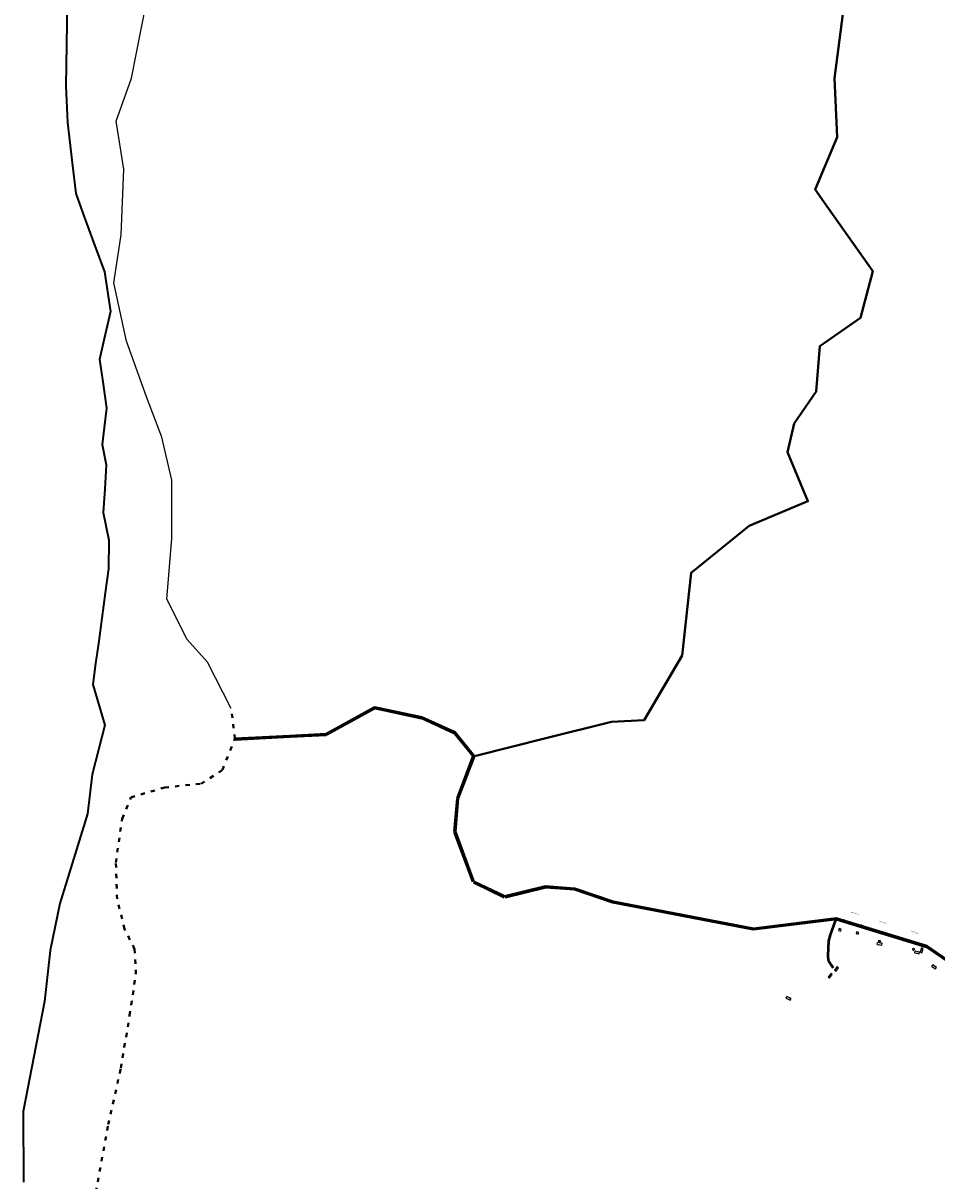
# Model space of a CAD drawing. Units: millimetres. Extents: x 45 to 35096, y 1096 to 28586.
# Drawn here: x 1285 to 3905, y 6780 to 10100 of the extents above; entities that cross this region are included whole.
import ezdxf

# ---------------------------------------------------------------- set-up
doc = ezdxf.new("R2010")
doc.units = ezdxf.units.MM
doc.linetypes.add('ACAD_ISO02W100', pattern=[15, 12, -3])
doc.linetypes.add('ACAD_ISO03W100', pattern=[30, 12, -18])
for name, color, linetype in [('APWD Addl. Shelters', 24, 'Continuous'), ('APWD Inter - Shelter', 10, 'Continuous'), ('Existing Pucca Main Road', 8, 'Continuous'), ('Text', 7, 'Continuous')]:
    doc.layers.add(name, color=color, linetype=linetype)
for name, color, linetype, lineweight in [('boundary', 1, 'Continuous', 20), ('Du', 7, 'Continuous', 35), ('Existing Kutcha Road', 5, 'Continuous', 35), ('island bnd', 10, 'Continuous', 35), ('New Road Proposed', 6, 'Continuous', 40), ('Road disused', 170, 'ACAD_ISO03W100', 40), ('Tuhet Bnd', 170, 'ACAD_ISO02W100', 30)]:
    doc.layers.add(name, color=color, linetype=linetype, lineweight=lineweight)
doc.styles.get("Standard").update_dxf_attribs({"font": 'ARIALN.TTF'})

# ---------------------------------------------------------------- blocks, each defined once
blk = doc.blocks.new('A$C31A94C09')
at = {"layer": 'APWD Addl. Shelters'}
for p, q in [((0, 2.4), (3.1, 6.3)), ((0, 2.4), (3, 0)), ((3, 0), (6.2, 3.9)), ((3.1, 6.3), (6.2, 3.9))]:
    blk.add_line(p, q, dxfattribs=at)
at = {"layer": 'APWD Addl. Shelters', "insert": (3.3, 4.1), "char_height": 1.5, "attachment_point": 1, "rotation": 312.6074}
blk.add_mtext('{\\fArial Narrow|b0|i0|c0|p34;K}', dxfattribs=at)
blk = doc.blocks.new('A$C52371ECC')
at = {"layer": 'APWD Inter - Shelter'}
for p, q in [((6.6, 5.4), (0, 5.4)), ((0, 5.4), (0, 0)), ((0, 0), (6.6, 0)), ((6.6, 0), (6.6, 5.4))]:
    blk.add_line(p, q, dxfattribs=at)
at = {"layer": 'Text', "insert": (0.4, 4), "char_height": 1.5, "attachment_point": 1}
blk.add_mtext('{\\fArial Narrow|b0|i0|c0|p34;2 Units}', dxfattribs=at)
blk = doc.blocks.new('A$C379246FC')
at = {"layer": 'boundary'}
for points in [[(0, 1.2), (2.3, 1.2)], [(1.2, 2.3), (1.2, 0)]]:
    blk.add_lwpolyline(points, dxfattribs=at)
at = {"layer": 'boundary', "lineweight": 30}
blk.add_circle((1.2, 1.2), 1.16, dxfattribs=at)

msp = doc.modelspace()

# ---------------------------------------------------------------- linework, layer by layer
at = {"layer": 'APWD Addl. Shelters'}
for p, q in [((3624.47, 7503.26), (3622.75, 7498.14)), ((3622.75, 7498.14), (3629, 7496.04)), ((3630.73, 7501.15), (3624.47, 7503.26)), ((3629, 7496.04), (3630.73, 7501.15))]:
    msp.add_line(p, q, dxfattribs=at)
at = {"layer": 'APWD Inter - Shelter'}
for p, q in [((3733.78, 7457.63), (3734.4, 7463)), ((3733.78, 7457.63), (3746.89, 7456.11)), ((3747.52, 7461.48), (3734.4, 7463)), ((3746.89, 7456.11), (3747.52, 7461.48)), ((3841.12, 7433.61), (3842.46, 7438.84)), ((3855.25, 7435.57), (3842.46, 7438.84)), ((3860.17, 7447.79), (3856.38, 7435.14)), ((3865.34, 7446.23), (3860.17, 7447.79)), ((3861.55, 7433.59), (3865.34, 7446.23)), ((3841.12, 7433.61), (3853.91, 7430.34)), ((3853.91, 7430.34), (3855.25, 7435.57)), ((3856.38, 7435.14), (3861.55, 7433.59)), ((3600.6, 7374.5), (3592.74, 7363.9)), ((3597.07, 7360.68), (3604.94, 7371.28)), ((3604.94, 7371.28), (3600.6, 7374.5)), ((3618.6, 7394.14), (3610.73, 7383.55)), ((3615.07, 7380.33), (3610.73, 7383.55)), ((3615.07, 7380.33), (3622.93, 7390.93)), ((3622.93, 7390.93), (3618.6, 7394.14)), ((3889.93, 7394.87), (3892.92, 7399.36)), ((3889.93, 7394.87), (3900.91, 7387.55)), ((3903.91, 7392.04), (3892.92, 7399.36)), ((3900.91, 7387.55), (3903.91, 7392.04)), ((3597.07, 7360.68), (3592.74, 7363.9)), ((3472.42, 7303.31), (3474.77, 7308.17)), ((3486.65, 7302.43), (3474.77, 7308.17)), ((3472.42, 7303.31), (3484.3, 7297.56)), ((3484.3, 7297.56), (3486.65, 7302.43))]:
    msp.add_line(p, q, dxfattribs=at)
at = {"layer": 'Existing Kutcha Road', "ltscale": 0.002}
for p, q in [((3607.25, 7512.31), (3598.07, 7485.6)), ((3609.14, 7511.65), (3599.98, 7485.01)), ((3612.78, 7527.72), (3607.25, 7512.31)), ((3615.2, 7528.52), (3609.14, 7511.65)), ((3598.07, 7485.6), (3593.18, 7468.22)), ((3599.98, 7485.01), (3595.17, 7467.9)), ((3593.18, 7468.22), (3591, 7425.05)), ((3595.17, 7467.9), (3593.01, 7425.06)), ((3591, 7425.05), (3591.83, 7412.33)), ((3591.83, 7412.33), (3606.27, 7390.56)), ((3593.01, 7425.06), (3593.79, 7412.99)), ((3593.79, 7412.99), (3607.94, 7391.66))]:
    msp.add_line(p, q, dxfattribs=at)
for centre, start, end in [((3611.84, 7528.05), 340.25153, 97.0487), ((3616.14, 7528.18), 72.99676, 160.25153)]:
    msp.add_arc(centre, 1, start, end, dxfattribs=at)
at = {"layer": 'Existing Pucca Main Road'}
msp.add_lwpolyline([(1881.23, 8134.27), (1812.95, 8266.96), (1754.89, 8332.23), (1696.83, 8448.26), (1711.34, 8622.32), (1711.34, 8789.12), (1682.31, 8912.41), (1638.77, 9028.45), (1580.7, 9188), (1544.42, 9354.81), (1566.19, 9492.6), (1573.45, 9681.16), (1551.67, 9818.95), (1595.22, 9942.24), (1638.77, 10159.81)], dxfattribs=at)
at = {"layer": 'island bnd'}
for p, q in [((1410.8, 10162.16), (1408.94, 10037.8)), ((1408.94, 10037.8), (1407.17, 9919.78)), ((1407.17, 9919.78), (1412.17, 9815.08)), ((1412.17, 9815.08), (1425.44, 9699.74)), ((1425.44, 9699.74), (1435.64, 9611.02)), ((1435.64, 9611.02), (1459.93, 9544.63)), ((1459.93, 9544.63), (1490.48, 9461.13)), ((1490.48, 9461.13), (1517.52, 9387.21)), ((1517.52, 9387.21), (1535.64, 9273.25)), ((1535.64, 9273.25), (1514.41, 9181.77)), ((1514.41, 9181.77), (1503.57, 9135.02)), ((1503.57, 9135.02), (1511.76, 9078.36)), ((1511.76, 9078.36), (1523.72, 8995.67)), ((1523.72, 8995.67), (1517.17, 8940.77)), ((1517.17, 8940.77), (1511.29, 8891.47)), ((1511.29, 8891.47), (1522.48, 8833.38)), ((1522.48, 8833.38), (1518.5, 8764.44)), ((1518.5, 8764.44), (1514.6, 8696.9)), ((1514.6, 8696.9), (1530.44, 8617.28)), ((1530.44, 8617.28), (1529.11, 8535.08)), ((1529.11, 8535.08), (1519.83, 8466.14)), ((1519.83, 8466.14), (1500.29, 8321.09)), ((1500.29, 8321.09), (1492.52, 8263.42)), ((1492.52, 8263.42), (1484.39, 8203.1)), ((1484.39, 8203.1), (1518.52, 8087.09)), ((1518.52, 8087.09), (1482.7, 7945.23)), ((1482.7, 7945.23), (1469.43, 7832.54)), ((1469.43, 7832.54), (1389.7, 7575.59)), ((1389.7, 7575.59), (1361.84, 7440.36)), ((1361.84, 7440.36), (1345.92, 7294.53)), ((1345.92, 7294.53), (1284.72, 6979.07)), ((1284.72, 6979.07), (1286.05, 6776.22))]:
    msp.add_line(p, q, dxfattribs=at)
at = {"layer": 'New Road Proposed'}
for p, q in [((2153.18, 8061.56), (2292.34, 8138.6)), ((2154.88, 8058.5), (2294.04, 8135.54)), ((2291.61, 8135.18), (2427.4, 8106.1)), ((2292.34, 8138.6), (2428.13, 8109.52)), ((2426.68, 8106.34), (2521.8, 8062.9)), ((2428.13, 8109.52), (2523.26, 8066.09)), ((1892.02, 8048.05), (2049.86, 8056.21)), ((1892.2, 8044.56), (2050.04, 8052.72)), ((2049.86, 8056.21), (2153.18, 8061.56)), ((2050.04, 8052.72), (2153.36, 8058.06)), ((2520.54, 8063.88), (2575.76, 7995.86)), ((2523.26, 8066.09), (2578.47, 7998.06)), ((2575.2, 7999.3), (2529.02, 7877.33)), ((2578.47, 7998.06), (2532.3, 7876.09)), ((2528.81, 7876.39), (2520.79, 7781.71)), ((2532.3, 7876.09), (2524.27, 7781.41)), ((2520.99, 7780.19), (2574.14, 7637.41)), ((2524.27, 7781.41), (2577.42, 7638.63)), ((2577.42, 7638.63), (2665.77, 7595.83)), ((2575.89, 7635.48), (2664.24, 7592.68)), ((2665.77, 7595.83), (2782.16, 7624.91)), ((2666.62, 7592.44), (2783.01, 7621.52)), ((2781.89, 7621.42), (2866.68, 7614.85)), ((2782.16, 7624.91), (2866.95, 7618.34)), ((2865.82, 7615.02), (2975.02, 7577.98)), ((2866.95, 7618.34), (2976.15, 7581.3)), ((2975.49, 7577.86), (3378.01, 7500.32)), ((2976.15, 7581.3), (3378.67, 7503.76)), ((3378.67, 7503.76), (3616.31, 7532.83)), ((3379.1, 7500.28), (3611.72, 7529.05)), ((3616.31, 7532.83), (3875.6, 7453.55)), ((3874.57, 7450.2), (3616.43, 7529.14)), ((3873.63, 7450.65), (4116.11, 7285.88)), ((3875.6, 7453.55), (3936.95, 7411.86))]:
    msp.add_line(p, q, dxfattribs=at)
msp.add_lwpolyline([(2578.47, 7998.06), (2783.04, 8049.27), (2971.72, 8096.49), (3065.34, 8100.55), (3174.41, 8286.48), (3200.07, 8523.69), (3366.88, 8658.32), (3534.92, 8728.81), (3475.95, 8869.89), (3495.1, 8951.58), (3558.62, 9043.26), (3569.21, 9173.72), (3685.65, 9254.82), (3720.94, 9388.82), (3593.91, 9568.65), (3555.77, 9622.63), (3618.61, 9773.16), (3611.55, 9942.42), (3625.67, 10051.73), (3642.02, 10178.38)], dxfattribs=at)
at = {"layer": 'Road disused'}
msp.add_lwpolyline([(1492.94, 6747.52), (1528.9, 6941.53), (1564.85, 7103.19), (1590.02, 7254.08), (1607.99, 7372.64), (1604.4, 7444.49), (1575.63, 7501.97), (1554.06, 7588.2), (1550.47, 7692.38), (1568.44, 7818.12), (1593.61, 7879.2), (1690.68, 7907.94), (1794.95, 7918.72), (1856.07, 7958.24), (1892.02, 8048.05), (1881.23, 8134.27)], dxfattribs=at)

# ---------------------------------------------------------------- block references
at = {"layer": 'Du', "ltscale": 0.002}
for p in [(3637.69, 7524.87), (3685.75, 7510.21), (3756.01, 7488.64), (3868.68, 7454.15)]:
    msp.add_blockref('A$C379246FC', p, dxfattribs=at)
at = {"layer": 'Du', "ltscale": 0.002, "rotation": 344.0676573238715}
msp.add_blockref('A$C52371ECC', (3672.95, 7489), dxfattribs=at)
at = {"layer": 'Tuhet Bnd', "ltscale": 0.002}
for p, rotation in [((3735.26, 7468.46), 303.4604346735214), ((3836.06, 7439.78), 17.02999463219853)]:
    msp.add_blockref('A$C31A94C09', p, dxfattribs=dict(at, rotation=rotation))

# ---------------------------------------------------------------- texts
at = {"layer": 'APWD Inter - Shelter', "char_height": 2.5, "attachment_point": 1}
for s, insert in [('{\\fArial|b0|i0|c0|p34;21}', (3638.57, 7531.23)), ('{\\fArial|b0|i0|c0|p34;20}', (3686.23, 7516.7)), ('{\\fArial|b0|i0|c0|p34;19}', (3755.01, 7494.69)), ('{\\fArial|b0|i0|c0|p34;18}', (3867.55, 7459.92))]:
    msp.add_mtext(s, dxfattribs=dict(at, insert=insert))
at = {"layer": 'APWD Inter - Shelter', "char_height": 1.5, "attachment_point": 1, "rotation": 354}
for s, insert in [('{\\fArial Narrow|b0|i0|c0|p34;T-1}', (3671.12, 7489.12)), ('{\\fArial Narrow|b0|i0|c0|p34;T-11}', (3737.83, 7459.9)), ('{\\fArial Narrow|b0|i0|c0|p34;T-24}', (3858.02, 7437.9)), ('{\\fArial Narrow|b0|i0|c0|p34;T-24}', (3849.47, 7434.46)), ('{\\fArial Narrow|b0|i0|c0|p34;T-9}', (3606.58, 7379.03)), ('{\\fArial Narrow|b0|i0|c0|p34;T-17}', (3898.15, 7392.41)), ('{\\fArial Narrow|b0|i0|c0|p34;T-15}', (3481.02, 7302.34))]:
    msp.add_mtext(s, dxfattribs=dict(at, insert=insert))
at = {"layer": 'Text', "attachment_point": 1}
for s, insert, char_height, rotation in [('{\\fArial Narrow|b0|i0|c0|p34;MIXED JUNGLE}', (3658.7, 7550.88), 2.5, 346.4159), ('{\\fArial Narrow|b0|i0|c0|p34;MIXED JUNGLE}', (3739.04, 7525.8), 2.5, 343.80364), ('{\\fArial Narrow|b0|i0|c0|p34;SHOP}', (3625.21, 7500.38), 1.5, 5), ('{\\fArial Narrow|b0|i0|c0|p34;MIXED JUNGLE}', (3831.47, 7497.61), 2.5, 337.72705), ('{\\fArial Narrow|b0|i0|c0|p34;4 Units}', (3736.93, 7461.61), 1.5, 357.22013), ('{\\fArial Narrow|b0|i0|c0|p34;4 Units}', (3859.74, 7439.12), 1.5, 70.1883), ('{\\fArial Narrow|b0|i0|c0|p34;4 Units}', (3844.78, 7437.13), 1.5, 349.44328), ('{\\fArial Narrow|b0|i0|c0|p34;4 Units}', (3613.19, 7385.04), 1.5, 57.23684), ('{\\fArial Narrow|b0|i0|c0|p34;4 Units}', (3894.54, 7396.98), 1.5, 330.13751), ('{\\fArial Narrow|b0|i0|c0|p34;4 Units}', (3595.2, 7365.39), 1.5, 57.25047), ('{\\fArial Narrow|b0|i0|c0|p34;4 Units}', (3476.69, 7306.03), 1.5, 338.00329)]:
    msp.add_mtext(s, dxfattribs=dict(at, insert=insert, char_height=char_height, rotation=rotation))

doc.saveas('drawing.dxf')
